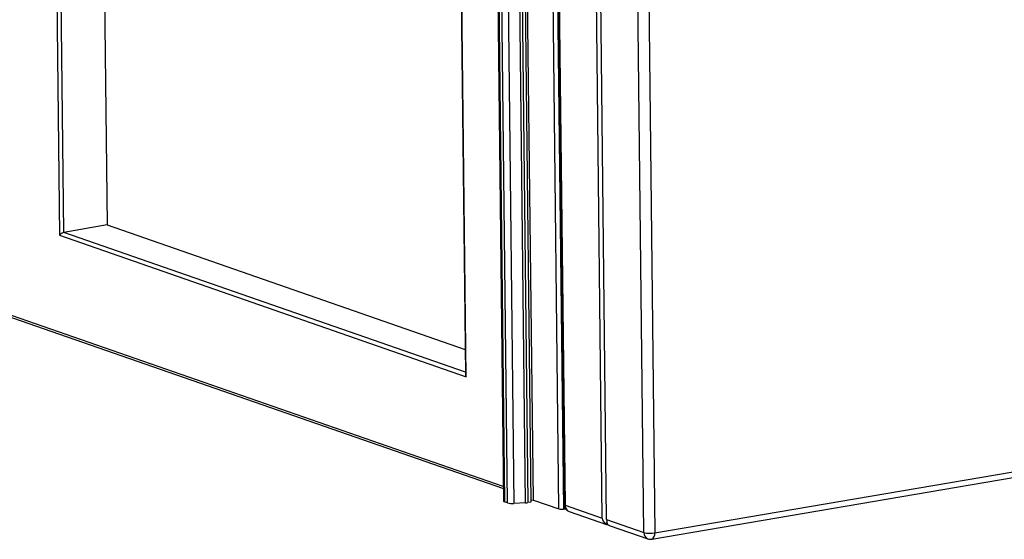
# Model space of a CAD drawing. Units: inches. Extents: x 0.3 to 10.6, y 0.4 to 8.2.
# Drawn here: x 9.2 to 9.7, y 5.9 to 6.1 of the extents above; entities that cross this region are included whole.
import ezdxf

# ---------------------------------------------------------------- set-up
doc = ezdxf.new("R2010")
doc.units = ezdxf.units.IN
doc.header["$MEASUREMENT"] = 0

msp = doc.modelspace()

# ---------------------------------------------------------------- linework, layer by layer
at = {"color": 7, "linetype": 'Continuous', "lineweight": 25}
for p, q in [((9.43368988, 7.6545853635), (9.4536791362, 5.9025877093)), ((9.434348229, 7.6540749146), (9.4543374853, 5.9020772605)), ((9.4934012003, 5.8884881553), (9.473411944, 7.6404858095)), ((9.4788298054, 7.640285874), (9.4988190616, 5.8882882199)), ((9.1905284572, 7.208667449), (9.2039108754, 6.035739105)), ((9.4386652589, 7.2008312528), (9.4535057675, 5.9001057082)), ((9.4513386357, 5.9001856843), (9.4365154338, 7.1993943478)), ((9.4093254374, 7.1763636356), (9.423841445, 5.9040796121)), ((9.40985208, 7.1759552703), (9.4243680877, 5.9036712467)), ((9.4258439002, 5.9031578554), (9.4113278925, 7.175441879)), ((9.414455356, 7.1751535546), (9.4289713636, 5.9028695311)), ((9.4347445522, 5.9031694137), (9.4202285445, 7.1754534373)), ((9.4214354057, 7.1755818198), (9.4359514134, 5.9032977963)), ((9.4228966915, 7.1758315496), (9.4374126991, 5.903547526)), ((9.4386429284, 5.9046021434), (9.4241269207, 7.176886167)), ((9.3916698261, 7.1379728958), (9.4050330914, 5.9667232465)), ((9.4053060197, 5.9656797216), (9.3919236015, 7.1386080657)), ((9.2211565188, 6.5963968302), (9.2274951031, 6.0408391591)), ((9.4727842396, 5.895660183), (9.4659144699, 6.4977746501)), ((9.4749544458, 5.8949052328), (9.4680846761, 6.4970196999)), ((9.2274951031, 6.0408391591), (9.2060606972, 6.0371760775)), ((9.2274951031, 6.0408391591), (9.4048915876, 5.979128196)), ((9.2039108754, 6.035739105), (9.4053060197, 5.9656797216)), ((9.4988190616, 5.8882882199), (10.1938125605, 6.0070607173)), ((9.4973068818, 5.8851928028), (10.1923003806, 6.0039653002)), ((9.1768916564, 5.9961880714), (9.4237703801, 5.9103063029)), ((9.4258439002, 5.9031578554), (9.4243680877, 5.9036712467)), ((9.4347445522, 5.9031694137), (9.4289713636, 5.9028695311)), ((9.4374126991, 5.903547526), (9.4359514134, 5.9032977963)), ((9.4386429284, 5.9046021434), (9.4374030791, 5.9043902566)), ((9.4386429284, 5.9046021434), (9.4513386357, 5.9001856843)), ((9.4543374853, 5.9020772605), (9.4727842396, 5.895660183)), ((9.4535057675, 5.9001057082), (9.4544732718, 5.9002710521)), ((9.4563017047, 5.898942865), (9.4749366824, 5.8924603103)), ((9.4750825386, 5.8933752046), (9.4744016977, 5.8929201277)), ((9.4749544458, 5.8949052328), (9.4934012003, 5.8884881553)), ((9.4767304419, 5.8918363147), (9.4953654197, 5.8853537599))]:
    msp.add_line(p, q, dxfattribs=at)
at = {"color": 8, "linetype": 'Continuous', "lineweight": 25}
for p, q in [((9.2060606972, 6.0371760775), (9.1927145369, 7.2069265325)), ((9.4050189323, 5.9679644224), (9.2060606972, 6.0371760775)), ((9.4237591181, 5.9112907055), (9.1768987332, 5.9971660944))]:
    msp.add_line(p, q, dxfattribs=at)
at = {"color": 7, "linetype": 'Continuous', "lineweight": 25}
for centre, radius, start, end in [((9.4243934519, 5.9042477287), 0.0005770397198327, 196.938393691, 267.4807062966), ((9.4282439967, 5.9120857696), 0.009244896668647, 254.952892619, 274.5125622958), ((9.4342405927, 5.913643633), 0.0104863361066795, 272.7546205246, 279.3896421906), ((9.4575851348, 5.9026322754), 0.0039062500000005, 180.653682569, 250.8187336787), ((9.4526077642, 5.9051739316), 0.0051471640895188, 255.7254541781, 280.0475637767), ((9.4965740225, 5.9009587451), 0.0128678828293747, 255.7254187362, 280.0477246559), ((9.4966488495, 5.8890431704), 0.0039062500000005, 250.8187336787, 279.6980041344)]:
    msp.add_arc(centre, radius, start, end, dxfattribs=at)
at = {"color": 8, "linetype": 'Continuous', "lineweight": 25}
for centre, radius, start, end in [((9.4544326596, 5.9028797868), 0.0008081501644948, 201.1871128419, 263.2366909053), ((9.4575441944, 5.9019041438), 0.0032113786225698, 176.9098433757, 247.2381139033), ((9.4966079094, 5.8883150387), 0.0032113786225664, 176.9098433756, 247.2381139033), ((9.4959568346, 5.887769406), 0.0029088677057981, 297.6529168186, 10.2740143814)]:
    msp.add_arc(centre, radius, start, end, dxfattribs=at)
at = {"color": 7, "linetype": 'Continuous', "lineweight": 25}
for centre, major_axis, ratio, start_param, end_param in [((9.2052099411, 6.0359611666), (0.001488469179619756, 0.001071000592509641), 0.4131778944, 0.7019973708880238, 2.272793697681042), ((9.4066050923, 5.9659017808), (-0.001212354614297695, 0.001684922016638168), 0.5939886696, 0.7019973708873591, 1.288356209356456), ((9.4782020953, 5.8954602477), (0.005408976402247134, -0.0004486557722742646), 0.6971509785, 3.207340391692819, 3.992738555090399), ((9.4782020953, 5.8954602477), (0.003721172949049389, 0.002677501481273658), 0.4131778944, 3.058191861080014, 3.702615442491365), ((9.4760318889, 5.896215198), (0.0003327134083459526, 0.00401117980793142), 0.2557056677, 1.924605842139829, 2.710004005535197), ((9.4760318889, 5.896215198), (-0.003030886535745125, 0.004212305041596309), 0.5939886696, 2.073754372753084, 2.439595282701882)]:
    msp.add_ellipse(centre, major_axis=major_axis, ratio=ratio, start_param=start_param, end_param=end_param, dxfattribs=at)

doc.saveas('drawing.dxf')
